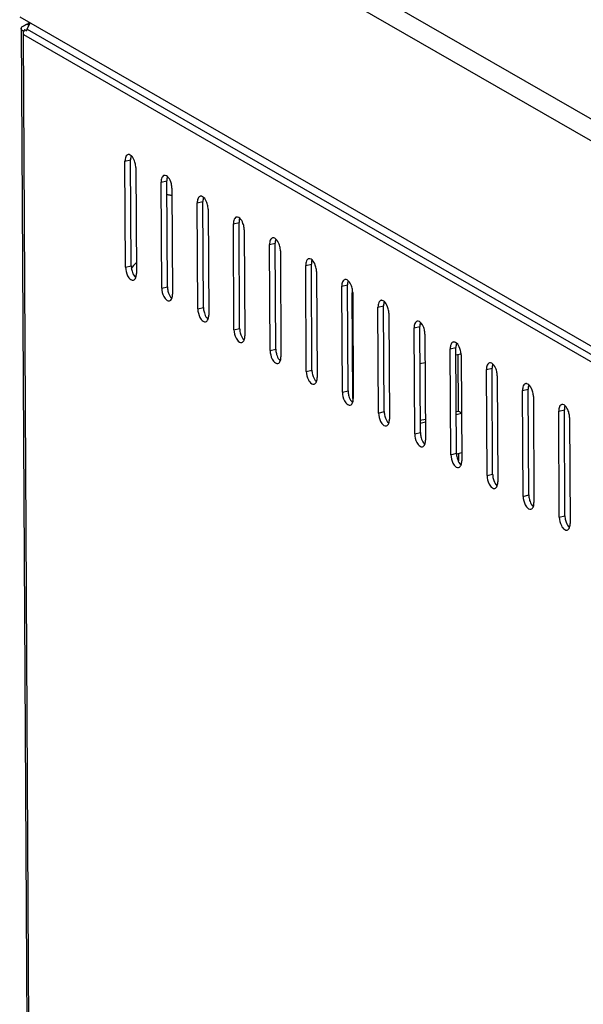
# Model space of a CAD drawing. Units: millimetres. Extents: x 0 to 297, y 0 to 210.
# Drawn here: x 229 to 236, y 64 to 77 of the extents above; entities that cross this region are included whole.
import ezdxf

# ---------------------------------------------------------------- set-up
doc = ezdxf.new("R2010")
doc.units = ezdxf.units.MM
doc.header["$LTSCALE"] = 16.335
doc.layers.get('0').update_dxf_attribs({"linetype": 'CONTINUOUS'})

msp = doc.modelspace()

# ---------------------------------------------------------------- linework, layer by layer
at = {"color": 7, "linetype": 'Continuous'}
for p, q in [((249.63896, 67.24368), (228.77682, 79.26308)), ((228.63181, 79.07746), (249.49938, 67.05493)), ((228.60124, 76.54982), (249.51355, 64.50152)), ((228.62074, 76.40228), (228.79508, 44.98756)), ((228.65069, 76.43794), (228.65927, 76.44216)), ((228.65779, 76.39022), (228.68525, 76.3744)), ((228.65779, 76.39022), (228.69067, 76.38301)), ((228.69305, 76.39386), (228.73053, 76.47533)), ((228.69305, 76.39386), (248.80603, 64.80608)), ((228.69766, 76.45492), (228.71622, 76.44422)), ((228.70453, 76.46926), (228.71858, 76.47266)), ((228.70453, 76.46926), (228.71908, 76.45044)), ((228.71858, 76.47266), (228.7253, 76.46396)), ((228.64698, 76.36921), (228.662, 76.37285)), ((228.64721, 76.32775), (228.64698, 76.36921)), ((228.64721, 76.32775), (228.65647, 76.32999)), ((228.82108, 44.99595), (228.64721, 76.32775)), ((228.64721, 76.32775), (248.79662, 64.71897)), ((228.68762, 76.38095), (228.68525, 76.3744)), ((229.90845, 74.75546), (229.97866, 74.77245)), ((229.91575, 73.44006), (229.90845, 74.75546)), ((229.98596, 73.45706), (229.97866, 74.77245)), ((230.04308, 74.67789), (230.05038, 73.3625)), ((230.35721, 74.49691), (230.42743, 74.51391)), ((230.36451, 73.18151), (230.35721, 74.49691)), ((230.43473, 73.19851), (230.42743, 74.51391)), ((230.49184, 74.41934), (230.49914, 73.10395)), ((230.80597, 74.23836), (230.87619, 74.25536)), ((230.81327, 72.92297), (230.80597, 74.23836)), ((230.88349, 72.93996), (230.87619, 74.25536)), ((230.9406, 74.1608), (230.9479, 72.8454)), ((231.25473, 73.97981), (231.32495, 73.99681)), ((231.26203, 72.66442), (231.25473, 73.97981)), ((231.33225, 72.68142), (231.32495, 73.99681)), ((231.38936, 73.90225), (231.39666, 72.58686)), ((231.7035, 73.72127), (231.77371, 73.73826)), ((231.7108, 72.40587), (231.7035, 73.72127)), ((231.78101, 72.42287), (231.77371, 73.73826)), ((231.83812, 73.6437), (231.84542, 72.32831)), ((229.91575, 73.44006), (229.98596, 73.45706)), ((232.15226, 73.46272), (232.22247, 73.47972)), ((232.15956, 72.14732), (232.15226, 73.46272)), ((232.22977, 72.16432), (232.22247, 73.47972)), ((232.28689, 73.38516), (232.29419, 72.06976)), ((232.60102, 73.20417), (232.67124, 73.22117)), ((232.67854, 71.90577), (232.67124, 73.22117)), ((230.36451, 73.18151), (230.43473, 73.19851)), ((232.60832, 71.88878), (232.60102, 73.20417)), ((232.73746, 71.81118), (232.73016, 73.12658)), ((232.73565, 73.12661), (232.74295, 71.81121)), ((230.81327, 72.92297), (230.88349, 72.93996)), ((233.04978, 72.94563), (233.12, 72.96262)), ((233.05708, 71.63023), (233.04978, 72.94563)), ((233.1273, 71.64723), (233.12, 72.96262)), ((233.18441, 72.86806), (233.19171, 71.55267)), ((233.57278, 72.73332), (233.59099, 72.73773)), ((231.26203, 72.66442), (231.33225, 72.68142)), ((233.49854, 72.68708), (233.56876, 72.70407)), ((233.50584, 71.37168), (233.49854, 72.68708)), ((233.57606, 71.38868), (233.56876, 72.70407)), ((233.63317, 72.60951), (233.64047, 71.29412)), ((231.7108, 72.40587), (231.78101, 72.42287)), ((233.94731, 72.42853), (234.01752, 72.44553)), ((233.95461, 71.11314), (233.94731, 72.42853)), ((234.02482, 71.13013), (234.01752, 72.44553)), ((234.07926, 72.36199), (234.01807, 72.34718)), ((233.63514, 72.25449), (233.57134, 72.23904)), ((234.04866, 71.65524), (234.0448, 72.35076)), ((234.08193, 72.35097), (234.08923, 71.03557)), ((232.15956, 72.14732), (232.22977, 72.16432)), ((234.39607, 72.16998), (234.46628, 72.18698)), ((234.40337, 70.85459), (234.39607, 72.16998)), ((234.47358, 70.87159), (234.46628, 72.18698)), ((234.5307, 72.09242), (234.538, 70.77702)), ((232.60832, 71.88878), (232.67854, 71.90577)), ((234.84483, 71.91144), (234.91505, 71.92843)), ((234.85213, 70.59604), (234.84483, 71.91144)), ((234.92235, 70.61304), (234.91505, 71.92843)), ((234.97946, 71.83387), (234.98676, 70.51848)), ((233.05708, 71.63023), (233.1273, 71.64723)), ((234.02194, 71.64877), (234.04866, 71.65524)), ((234.02215, 71.61211), (234.08595, 71.62755)), ((234.04866, 71.65524), (234.08591, 71.63378)), ((235.29359, 71.65289), (235.36381, 71.66989)), ((235.30089, 70.33749), (235.29359, 71.65289)), ((235.37111, 70.35449), (235.36381, 71.66989)), ((233.57522, 71.54064), (233.63902, 71.55608)), ((233.57542, 71.50397), (233.63922, 71.51941)), ((235.42822, 71.57532), (235.43552, 70.25993)), ((233.50584, 71.37168), (233.57606, 71.38868)), ((233.95461, 71.11314), (234.02482, 71.13013)), ((234.08869, 71.13428), (234.02741, 71.11944)), ((234.0521, 71.03537), (234.0516, 71.1253)), ((234.40337, 70.85459), (234.47358, 70.87159)), ((234.85213, 70.59604), (234.92235, 70.61304)), ((235.30089, 70.33749), (235.37111, 70.35449))]:
    msp.add_line(p, q, dxfattribs=at)
msp.add_lwpolyline([(228.69305, 76.39386), (228.69023, 76.38744), (228.68762, 76.38095)], dxfattribs=at)
for centre, radius, start, end in [((228.71149, 76.34914), 0.06297, 142.886777, 148.918717), ((228.74792, 76.23669), 0.22387, 106.858653, 109.86519), ((228.75976, 76.19755), 0.26476, 103.566198, 106.853833), ((230.40759, 74.16519), 0.17958, 61.762336, 69.67833), ((230.60741, 72.95879), 0.77737, 136.238022, 143.241815), ((229.95463, 73.345), 0.09395, 338.909785, 342.008094), ((230.40339, 73.08645), 0.09395, 338.909785, 342.008094), ((230.85216, 72.8279), 0.09395, 338.909785, 342.008094), ((231.30092, 72.56936), 0.09395, 338.909785, 342.008094), ((231.74968, 72.31081), 0.09395, 338.909785, 342.008094), ((232.19844, 72.05226), 0.09395, 338.909785, 342.008094), ((232.6472, 71.79372), 0.09395, 338.909785, 342.008094), ((233.09597, 71.53517), 0.09395, 338.909785, 342.008094), ((233.54473, 71.27662), 0.09395, 338.909785, 342.008094), ((233.99349, 71.01807), 0.09395, 338.909785, 342.008094), ((234.44225, 70.75953), 0.09395, 338.909785, 342.008094), ((234.89101, 70.50098), 0.09395, 338.909785, 342.008094), ((235.33978, 70.24243), 0.09395, 338.909785, 342.008094)]:
    msp.add_arc(centre, radius, start, end, dxfattribs=at)
for points, knots in [([(228.62075, 76.40228), (228.62074, 76.40456), (228.62143, 76.4093), (228.6234, 76.41364), (228.62464, 76.41574)], [0, 0, 0, 0, 0.48317096, 1, 1, 1, 1]), ([(228.6233, 76.39162), (228.62249, 76.39332), (228.62121, 76.3968), (228.62076, 76.40049), (228.62075, 76.40228)], [0, 0, 0, 0, 0.51124341, 1, 1, 1, 1]), ([(228.65927, 76.44216), (228.66129, 76.44306), (228.66545, 76.44483), (228.66968, 76.44645), (228.67185, 76.44723)], [0, 0, 0, 0, 0.4891986, 1, 1, 1, 1]), ([(228.70079, 76.45213), (228.70141, 76.45439), (228.7029, 76.45864), (228.70534, 76.46248), (228.70676, 76.46407)], [0, 0, 0, 0, 0.5250254, 1, 1, 1, 1]), ([(228.65187, 76.3694), (228.65259, 76.3715), (228.65426, 76.3757), (228.65638, 76.37969), (228.65756, 76.38165)], [0, 0, 0, 0, 0.49237814, 1, 1, 1, 1]), ([(229.94636, 74.83815), (229.94187, 74.83706), (229.92096, 74.82631), (229.91325, 74.80108), (229.91044, 74.78323)], [0, 0, 0, 0, 0.2033982, 1, 1, 1, 1]), ([(229.96015, 74.83846), (229.95784, 74.83888), (229.9532, 74.83928), (229.94857, 74.83868), (229.94636, 74.83815)], [0, 0, 0, 0, 0.50841754, 1, 1, 1, 1]), ([(230.03613, 74.73209), (230.03383, 74.7415), (230.02357, 74.77458), (230.0062, 74.80687), (229.9875, 74.82363)], [0, 0, 0, 0, 0.27848521, 1, 1, 1, 1]), ([(230.39512, 74.5796), (230.39064, 74.57851), (230.36972, 74.56776), (230.36202, 74.54253), (230.3592, 74.52468)], [0, 0, 0, 0, 0.2033982, 1, 1, 1, 1]), ([(230.40892, 74.57991), (230.4066, 74.58033), (230.40196, 74.58073), (230.39733, 74.58014), (230.39512, 74.5796)], [0, 0, 0, 0, 0.50841754, 1, 1, 1, 1]), ([(230.48489, 74.47354), (230.48259, 74.48295), (230.47233, 74.51603), (230.45496, 74.54833), (230.43627, 74.56508)], [0, 0, 0, 0, 0.27848521, 1, 1, 1, 1]), ([(230.84388, 74.32105), (230.8394, 74.31997), (230.81849, 74.30922), (230.81078, 74.28398), (230.80796, 74.26613)], [0, 0, 0, 0, 0.2033982, 1, 1, 1, 1]), ([(230.85768, 74.32136), (230.85537, 74.32179), (230.85072, 74.32218), (230.84609, 74.32159), (230.84388, 74.32105)], [0, 0, 0, 0, 0.50841754, 1, 1, 1, 1]), ([(230.93365, 74.215), (230.93135, 74.22441), (230.92109, 74.25748), (230.90372, 74.28978), (230.88503, 74.30653)], [0, 0, 0, 0, 0.27848521, 1, 1, 1, 1]), ([(231.30644, 74.06282), (231.30413, 74.06324), (231.29948, 74.06364), (231.29485, 74.06304), (231.29264, 74.06251)], [0, 0, 0, 0, 0.50841754, 1, 1, 1, 1]), ([(231.29264, 74.06251), (231.28816, 74.06142), (231.26725, 74.05067), (231.25954, 74.02543), (231.25673, 74.00759)], [0, 0, 0, 0, 0.2033982, 1, 1, 1, 1]), ([(231.38242, 73.95645), (231.38011, 73.96586), (231.36985, 73.99894), (231.35248, 74.03123), (231.33379, 74.04799)], [0, 0, 0, 0, 0.27848521, 1, 1, 1, 1]), ([(231.7414, 73.80396), (231.73692, 73.80287), (231.71601, 73.79212), (231.7083, 73.76689), (231.70549, 73.74904)], [0, 0, 0, 0, 0.2033982, 1, 1, 1, 1]), ([(231.7552, 73.80427), (231.75289, 73.80469), (231.74824, 73.80509), (231.74362, 73.80449), (231.7414, 73.80396)], [0, 0, 0, 0, 0.50841754, 1, 1, 1, 1]), ([(231.83118, 73.6979), (231.82887, 73.70731), (231.81862, 73.74039), (231.80124, 73.77269), (231.78255, 73.78944)], [0, 0, 0, 0, 0.27848521, 1, 1, 1, 1]), ([(232.19017, 73.54541), (232.18568, 73.54432), (232.16477, 73.53357), (232.15706, 73.50834), (232.15425, 73.49049)], [0, 0, 0, 0, 0.2033982, 1, 1, 1, 1]), ([(232.20396, 73.54572), (232.20165, 73.54614), (232.19701, 73.54654), (232.19238, 73.54595), (232.19017, 73.54541)], [0, 0, 0, 0, 0.50841754, 1, 1, 1, 1]), ([(232.27994, 73.43935), (232.27764, 73.44876), (232.26738, 73.48184), (232.25001, 73.51414), (232.23131, 73.53089)], [0, 0, 0, 0, 0.27848521, 1, 1, 1, 1]), ([(229.94159, 73.33472), (229.94624, 73.32572), (229.96112, 73.30035), (229.99239, 73.27494), (230.01247, 73.27981)], [0, 0, 0, 0, 0.32885693, 1, 1, 1, 1]), ([(229.99291, 73.40286), (229.99512, 73.39384), (230.00496, 73.3618), (230.02143, 73.33069), (230.03893, 73.31375)], [0, 0, 0, 0, 0.27607636, 1, 1, 1, 1]), ([(232.63893, 73.28686), (232.63445, 73.28578), (232.61353, 73.27503), (232.60583, 73.24979), (232.60301, 73.23194)], [0, 0, 0, 0, 0.2033982, 1, 1, 1, 1]), ([(232.65273, 73.28717), (232.65041, 73.2876), (232.64577, 73.288), (232.64114, 73.2874), (232.63893, 73.28686)], [0, 0, 0, 0, 0.50841754, 1, 1, 1, 1]), ([(232.7287, 73.18081), (232.7264, 73.19022), (232.71614, 73.22329), (232.69877, 73.25559), (232.68008, 73.27235)], [0, 0, 0, 0, 0.27848521, 1, 1, 1, 1]), ([(230.44167, 73.14431), (230.44388, 73.13529), (230.45372, 73.10325), (230.47019, 73.07214), (230.48769, 73.0552)], [0, 0, 0, 0, 0.27607636, 1, 1, 1, 1]), ([(230.39036, 73.07617), (230.395, 73.06718), (230.40989, 73.0418), (230.44115, 73.01639), (230.46123, 73.02126)], [0, 0, 0, 0, 0.32885693, 1, 1, 1, 1]), ([(233.08769, 73.02832), (233.08321, 73.02723), (233.0623, 73.01648), (233.05459, 72.99124), (233.05177, 72.9734)], [0, 0, 0, 0, 0.2033982, 1, 1, 1, 1]), ([(233.10149, 73.02863), (233.09918, 73.02905), (233.09453, 73.02945), (233.0899, 73.02885), (233.08769, 73.02832)], [0, 0, 0, 0, 0.50841754, 1, 1, 1, 1]), ([(233.17746, 72.92226), (233.17516, 72.93167), (233.1649, 72.96475), (233.14753, 72.99704), (233.12884, 73.0138)], [0, 0, 0, 0, 0.27848521, 1, 1, 1, 1]), ([(230.89043, 72.88576), (230.89264, 72.87675), (230.90248, 72.8447), (230.91895, 72.81359), (230.93645, 72.79666)], [0, 0, 0, 0, 0.27607636, 1, 1, 1, 1]), ([(230.83912, 72.81762), (230.84377, 72.80863), (230.85865, 72.78325), (230.88991, 72.75784), (230.90999, 72.76271)], [0, 0, 0, 0, 0.32885693, 1, 1, 1, 1]), ([(233.53645, 72.76977), (233.53197, 72.76868), (233.51106, 72.75793), (233.50335, 72.7327), (233.50054, 72.71485)], [0, 0, 0, 0, 0.2033982, 1, 1, 1, 1]), ([(233.55025, 72.77008), (233.54794, 72.7705), (233.54329, 72.7709), (233.53866, 72.7703), (233.53645, 72.76977)], [0, 0, 0, 0, 0.50841754, 1, 1, 1, 1]), ([(233.62623, 72.66371), (233.62392, 72.67312), (233.61366, 72.7062), (233.59629, 72.7385), (233.5776, 72.75525)], [0, 0, 0, 0, 0.27848521, 1, 1, 1, 1]), ([(231.3392, 72.62722), (231.3414, 72.6182), (231.35124, 72.58616), (231.36772, 72.55504), (231.38521, 72.53811)], [0, 0, 0, 0, 0.27607636, 1, 1, 1, 1]), ([(231.28788, 72.55907), (231.29253, 72.55008), (231.30741, 72.52471), (231.33867, 72.4993), (231.35875, 72.50416)], [0, 0, 0, 0, 0.32885693, 1, 1, 1, 1]), ([(233.98522, 72.51122), (233.98073, 72.51013), (233.95982, 72.49939), (233.95211, 72.47415), (233.9493, 72.4563)], [0, 0, 0, 0, 0.2033982, 1, 1, 1, 1]), ([(233.99901, 72.51153), (233.9967, 72.51196), (233.99205, 72.51235), (233.98743, 72.51176), (233.98522, 72.51122)], [0, 0, 0, 0, 0.50841754, 1, 1, 1, 1]), ([(234.07499, 72.40517), (234.07268, 72.41458), (234.06243, 72.44765), (234.04505, 72.47995), (234.02636, 72.4967)], [0, 0, 0, 0, 0.27848521, 1, 1, 1, 1]), ([(231.78796, 72.36867), (231.79017, 72.35965), (231.80001, 72.32761), (231.81648, 72.2965), (231.83398, 72.27956)], [0, 0, 0, 0, 0.27607636, 1, 1, 1, 1]), ([(231.73664, 72.30053), (231.74129, 72.29153), (231.75617, 72.26616), (231.78743, 72.24075), (231.80751, 72.24562)], [0, 0, 0, 0, 0.32885693, 1, 1, 1, 1]), ([(234.43398, 72.25267), (234.42949, 72.25159), (234.40858, 72.24084), (234.40087, 72.2156), (234.39806, 72.19775)], [0, 0, 0, 0, 0.2033982, 1, 1, 1, 1]), ([(234.44778, 72.25299), (234.44546, 72.25341), (234.44082, 72.25381), (234.43619, 72.25321), (234.43398, 72.25267)], [0, 0, 0, 0, 0.50841754, 1, 1, 1, 1]), ([(234.52375, 72.14662), (234.52145, 72.15603), (234.51119, 72.18911), (234.49382, 72.2214), (234.47512, 72.23816)], [0, 0, 0, 0, 0.27848521, 1, 1, 1, 1]), ([(232.23672, 72.11012), (232.23893, 72.1011), (232.24877, 72.06906), (232.26524, 72.03795), (232.28274, 72.02102)], [0, 0, 0, 0, 0.27607636, 1, 1, 1, 1]), ([(232.18541, 72.04198), (232.19005, 72.03299), (232.20493, 72.00761), (232.2362, 71.9822), (232.25628, 71.98707)], [0, 0, 0, 0, 0.32885693, 1, 1, 1, 1]), ([(234.88274, 71.99413), (234.87826, 71.99304), (234.85734, 71.98229), (234.84964, 71.95706), (234.84682, 71.93921)], [0, 0, 0, 0, 0.2033982, 1, 1, 1, 1]), ([(234.89654, 71.99444), (234.89422, 71.99486), (234.88958, 71.99526), (234.88495, 71.99466), (234.88274, 71.99413)], [0, 0, 0, 0, 0.50841754, 1, 1, 1, 1]), ([(234.97251, 71.88807), (234.97021, 71.89748), (234.95995, 71.93056), (234.94258, 71.96285), (234.92389, 71.97961)], [0, 0, 0, 0, 0.27848521, 1, 1, 1, 1]), ([(232.63417, 71.78343), (232.63882, 71.77444), (232.6537, 71.74906), (232.68496, 71.72366), (232.70504, 71.72852)], [0, 0, 0, 0, 0.32885693, 1, 1, 1, 1]), ([(232.68548, 71.85158), (232.68769, 71.84256), (232.69753, 71.81051), (232.714, 71.7794), (232.7315, 71.76247)], [0, 0, 0, 0, 0.27607636, 1, 1, 1, 1]), ([(235.3315, 71.73558), (235.32702, 71.73449), (235.30611, 71.72374), (235.2984, 71.69851), (235.29558, 71.68066)], [0, 0, 0, 0, 0.2033982, 1, 1, 1, 1]), ([(235.3453, 71.73589), (235.34299, 71.73631), (235.33834, 71.73671), (235.33371, 71.73612), (235.3315, 71.73558)], [0, 0, 0, 0, 0.50841754, 1, 1, 1, 1]), ([(235.42127, 71.62952), (235.41897, 71.63893), (235.40871, 71.67201), (235.39134, 71.70431), (235.37265, 71.72106)], [0, 0, 0, 0, 0.27848521, 1, 1, 1, 1]), ([(233.08293, 71.52489), (233.08758, 71.51589), (233.10246, 71.49052), (233.13372, 71.46511), (233.1538, 71.46998)], [0, 0, 0, 0, 0.32885693, 1, 1, 1, 1]), ([(233.13424, 71.59303), (233.13645, 71.58401), (233.14629, 71.55197), (233.16276, 71.52086), (233.18026, 71.50392)], [0, 0, 0, 0, 0.27607636, 1, 1, 1, 1]), ([(233.53169, 71.26634), (233.53634, 71.25734), (233.55122, 71.23197), (233.58248, 71.20656), (233.60256, 71.21143)], [0, 0, 0, 0, 0.32885693, 1, 1, 1, 1]), ([(233.58301, 71.33448), (233.58521, 71.32546), (233.59505, 71.29342), (233.61153, 71.26231), (233.62902, 71.24537)], [0, 0, 0, 0, 0.27607636, 1, 1, 1, 1]), ([(234.03177, 71.07593), (234.03398, 71.06691), (234.04382, 71.03487), (234.06029, 71.00376), (234.07779, 70.98683)], [0, 0, 0, 0, 0.27607636, 1, 1, 1, 1]), ([(233.98045, 71.00779), (233.9851, 70.9988), (233.99998, 70.97342), (234.03124, 70.94801), (234.05132, 70.95288)], [0, 0, 0, 0, 0.32885693, 1, 1, 1, 1]), ([(234.48053, 70.81739), (234.48274, 70.80837), (234.49258, 70.77633), (234.50905, 70.74521), (234.52655, 70.72828)], [0, 0, 0, 0, 0.27607636, 1, 1, 1, 1]), ([(234.42922, 70.74924), (234.43386, 70.74025), (234.44874, 70.71487), (234.48001, 70.68947), (234.50009, 70.69433)], [0, 0, 0, 0, 0.32885693, 1, 1, 1, 1]), ([(234.92929, 70.55884), (234.9315, 70.54982), (234.94134, 70.51778), (234.95781, 70.48667), (234.97531, 70.46973)], [0, 0, 0, 0, 0.27607636, 1, 1, 1, 1]), ([(234.87798, 70.4907), (234.88263, 70.4817), (234.89751, 70.45633), (234.92877, 70.43092), (234.94885, 70.43579)], [0, 0, 0, 0, 0.32885693, 1, 1, 1, 1]), ([(235.37805, 70.30029), (235.38026, 70.29127), (235.3901, 70.25923), (235.40657, 70.22812), (235.42407, 70.21118)], [0, 0, 0, 0, 0.27607636, 1, 1, 1, 1]), ([(235.32674, 70.23215), (235.33139, 70.22315), (235.34627, 70.19778), (235.37753, 70.17237), (235.39761, 70.17724)], [0, 0, 0, 0, 0.32885693, 1, 1, 1, 1])]:
    msp.add_open_spline(points, degree=3, knots=knots, dxfattribs=at)
for points in [[(228.64698, 76.36921), (228.63756, 76.37464), (228.628, 76.38183), (228.6233, 76.39162)], [(228.62464, 76.41574), (228.63045, 76.42556), (228.64064, 76.43255), (228.65069, 76.43794)], [(228.64721, 76.32775), (228.64713, 76.34172), (228.64733, 76.35619), (228.65187, 76.3694)], [(229.9875, 74.82363), (229.97978, 74.83055), (229.97036, 74.83659), (229.96015, 74.83846)], [(229.98505, 74.81897), (229.98021, 74.80409), (229.97858, 74.7881), (229.97866, 74.77245)], [(229.91044, 74.78323), (229.90899, 74.77406), (229.9084, 74.76474), (229.90845, 74.75546)], [(230.04308, 74.67789), (230.04297, 74.69611), (230.04046, 74.7144), (230.03613, 74.73209)], [(230.43627, 74.56508), (230.42854, 74.572), (230.41912, 74.57805), (230.40892, 74.57991)], [(230.43381, 74.56042), (230.42897, 74.54554), (230.42734, 74.52956), (230.42743, 74.51391)], [(230.3592, 74.52468), (230.35776, 74.51551), (230.35716, 74.50619), (230.35721, 74.49691)], [(230.49184, 74.41934), (230.49174, 74.43756), (230.48922, 74.45585), (230.48489, 74.47354)], [(230.42956, 74.34356), (230.44331, 74.34173), (230.45695, 74.33841), (230.46996, 74.33359)], [(230.88503, 74.30653), (230.87731, 74.31346), (230.86788, 74.3195), (230.85768, 74.32136)], [(230.80796, 74.26613), (230.80652, 74.25697), (230.80592, 74.24764), (230.80597, 74.23836)], [(230.88257, 74.30188), (230.87773, 74.28699), (230.8761, 74.27101), (230.87619, 74.25536)], [(230.9406, 74.1608), (230.9405, 74.17901), (230.93799, 74.1973), (230.93365, 74.215)], [(231.25673, 74.00759), (231.25528, 73.99842), (231.25468, 73.9891), (231.25473, 73.97981)], [(231.33379, 74.04799), (231.32607, 74.05491), (231.31664, 74.06095), (231.30644, 74.06282)], [(231.33134, 74.04333), (231.3265, 74.02845), (231.32486, 74.01246), (231.32495, 73.99681)], [(231.38936, 73.90225), (231.38926, 73.92046), (231.38675, 73.93876), (231.38242, 73.95645)], [(231.70549, 73.74904), (231.70404, 73.73987), (231.70344, 73.73055), (231.7035, 73.72127)], [(231.78255, 73.78944), (231.77483, 73.79636), (231.7654, 73.80241), (231.7552, 73.80427)], [(231.7801, 73.78478), (231.77526, 73.7699), (231.77363, 73.75392), (231.77371, 73.73826)], [(231.83812, 73.6437), (231.83802, 73.66192), (231.83551, 73.68021), (231.83118, 73.6979)], [(229.98596, 73.45706), (229.98606, 73.43884), (229.98858, 73.42055), (229.99291, 73.40286)], [(232.15425, 73.49049), (232.1528, 73.48132), (232.15221, 73.472), (232.15226, 73.46272)], [(232.23131, 73.53089), (232.22359, 73.53781), (232.21417, 73.54386), (232.20396, 73.54572)], [(232.22886, 73.52623), (232.22402, 73.51135), (232.22239, 73.49537), (232.22247, 73.47972)], [(229.91575, 73.44006), (229.91595, 73.40391), (229.925, 73.36684), (229.94159, 73.33472)], [(230.04399, 73.31598), (230.04883, 73.33086), (230.05046, 73.34685), (230.05038, 73.3625)], [(232.28689, 73.38516), (232.28678, 73.40337), (232.28427, 73.42166), (232.27994, 73.43935)], [(230.01247, 73.27981), (230.02649, 73.28321), (230.03709, 73.29773), (230.04229, 73.31119)], [(232.60301, 73.23194), (232.60157, 73.22278), (232.60097, 73.21345), (232.60102, 73.20417)], [(232.68008, 73.27235), (232.67235, 73.27927), (232.66293, 73.28531), (232.65273, 73.28717)], [(232.67762, 73.26769), (232.67278, 73.2528), (232.67115, 73.23682), (232.67124, 73.22117)], [(230.36451, 73.18151), (230.36471, 73.14536), (230.37376, 73.10829), (230.39036, 73.07617)], [(230.43473, 73.19851), (230.43483, 73.1803), (230.43734, 73.162), (230.44167, 73.14431)], [(230.49275, 73.05743), (230.49759, 73.07232), (230.49922, 73.0883), (230.49914, 73.10395)], [(232.73565, 73.12661), (232.73555, 73.14482), (232.73303, 73.16312), (232.7287, 73.18081)], [(230.46123, 73.02126), (230.47525, 73.02466), (230.48585, 73.03918), (230.49105, 73.05264)], [(233.05177, 72.9734), (233.05033, 72.96423), (233.04973, 72.95491), (233.04978, 72.94563)], [(233.12884, 73.0138), (233.12112, 73.02072), (233.11169, 73.02676), (233.10149, 73.02863)], [(233.12638, 73.00914), (233.12154, 72.99426), (233.11991, 72.97827), (233.12, 72.96262)], [(230.81327, 72.92297), (230.81347, 72.88681), (230.82252, 72.84974), (230.83912, 72.81762)], [(230.88349, 72.93996), (230.88359, 72.92175), (230.8861, 72.90346), (230.89043, 72.88576)], [(230.94151, 72.79888), (230.94635, 72.81377), (230.94799, 72.82975), (230.9479, 72.8454)], [(233.18441, 72.86806), (233.18431, 72.88627), (233.1818, 72.90457), (233.17746, 72.92226)], [(230.90999, 72.76271), (230.92402, 72.76611), (230.93461, 72.78063), (230.93981, 72.7941)], [(233.5776, 72.75525), (233.56988, 72.76217), (233.56045, 72.76822), (233.55025, 72.77008)], [(233.57515, 72.75059), (233.57031, 72.73571), (233.56867, 72.71973), (233.56876, 72.70407)], [(231.26203, 72.66442), (231.26223, 72.62826), (231.27128, 72.5912), (231.28788, 72.55907)], [(231.33225, 72.68142), (231.33235, 72.6632), (231.33486, 72.64491), (231.3392, 72.62722)], [(233.50054, 72.71485), (233.49909, 72.70568), (233.49849, 72.69636), (233.49854, 72.68708)], [(233.63317, 72.60951), (233.63307, 72.62773), (233.63056, 72.64602), (233.62623, 72.66371)], [(231.35875, 72.50416), (231.37278, 72.50756), (231.38338, 72.52209), (231.38858, 72.53555)], [(231.39027, 72.54034), (231.39512, 72.55522), (231.39675, 72.5712), (231.39666, 72.58686)], [(234.02636, 72.4967), (234.01864, 72.50363), (234.00921, 72.50967), (233.99901, 72.51153)], [(234.02391, 72.49205), (234.01907, 72.47716), (234.01744, 72.46118), (234.01752, 72.44553)], [(231.7108, 72.40587), (231.711, 72.36972), (231.72004, 72.33265), (231.73664, 72.30053)], [(231.78101, 72.42287), (231.78111, 72.40466), (231.78363, 72.38636), (231.78796, 72.36867)], [(233.9493, 72.4563), (233.94785, 72.44713), (233.94725, 72.43781), (233.94731, 72.42853)], [(234.08193, 72.35097), (234.08183, 72.36918), (234.07932, 72.38747), (234.07499, 72.40517)], [(231.80751, 72.24562), (231.82154, 72.24902), (231.83214, 72.26354), (231.83734, 72.277)], [(231.83904, 72.28179), (231.84388, 72.29667), (231.84551, 72.31266), (231.84542, 72.32831)], [(234.47512, 72.23816), (234.4674, 72.24508), (234.45798, 72.25112), (234.44778, 72.25299)], [(234.47267, 72.2335), (234.46783, 72.21861), (234.4662, 72.20263), (234.46628, 72.18698)], [(232.15956, 72.14732), (232.15976, 72.11117), (232.16881, 72.0741), (232.18541, 72.04198)], [(232.22977, 72.16432), (232.22987, 72.14611), (232.23239, 72.12781), (232.23672, 72.11012)], [(234.39806, 72.19775), (234.39661, 72.18859), (234.39602, 72.17926), (234.39607, 72.16998)], [(234.5307, 72.09242), (234.5306, 72.11063), (234.52808, 72.12893), (234.52375, 72.14662)], [(232.25628, 71.98707), (232.2703, 71.99047), (232.2809, 72.00499), (232.2861, 72.01846)], [(232.2878, 72.02324), (232.29264, 72.03813), (232.29427, 72.05411), (232.29419, 72.06976)], [(234.92389, 71.97961), (234.91616, 71.98653), (234.90674, 71.99257), (234.89654, 71.99444)], [(232.60832, 71.88878), (232.60852, 71.85262), (232.61757, 71.81555), (232.63417, 71.78343)], [(232.67854, 71.90577), (232.67864, 71.88756), (232.68115, 71.86927), (232.68548, 71.85158)], [(234.84682, 71.93921), (234.84538, 71.93004), (234.84478, 71.92072), (234.84483, 71.91144)], [(234.92143, 71.97495), (234.91659, 71.96007), (234.91496, 71.94408), (234.91505, 71.92843)], [(234.97946, 71.83387), (234.97936, 71.85209), (234.97684, 71.87038), (234.97251, 71.88807)], [(232.70504, 71.72852), (232.71906, 71.73192), (232.72966, 71.74645), (232.73486, 71.75991)], [(232.73656, 71.7647), (232.7414, 71.77958), (232.74303, 71.79556), (232.74295, 71.81121)], [(233.05708, 71.63023), (233.05728, 71.59407), (233.06633, 71.55701), (233.08293, 71.52489)], [(233.1273, 71.64723), (233.1274, 71.62901), (233.12991, 71.61072), (233.13424, 71.59303)], [(235.29558, 71.68066), (235.29414, 71.67149), (235.29354, 71.66217), (235.29359, 71.65289)], [(235.37265, 71.72106), (235.36493, 71.72798), (235.3555, 71.73403), (235.3453, 71.73589)], [(235.3702, 71.7164), (235.36535, 71.70152), (235.36372, 71.68554), (235.36381, 71.66989)], [(235.42822, 71.57532), (235.42812, 71.59354), (235.42561, 71.61183), (235.42127, 71.62952)], [(233.1538, 71.46998), (233.16783, 71.47337), (233.17842, 71.4879), (233.18362, 71.50136)], [(233.18532, 71.50615), (233.19016, 71.52103), (233.1918, 71.53701), (233.19171, 71.55267)], [(233.57606, 71.38868), (233.57616, 71.37047), (233.57867, 71.35217), (233.58301, 71.33448)], [(233.50584, 71.37168), (233.50604, 71.33553), (233.51509, 71.29846), (233.53169, 71.26634)], [(233.63408, 71.2476), (233.63893, 71.26248), (233.64056, 71.27847), (233.64047, 71.29412)], [(233.60256, 71.21143), (233.61659, 71.21483), (233.62719, 71.22935), (233.63239, 71.24281)], [(234.02482, 71.13013), (234.02492, 71.11192), (234.02744, 71.09363), (234.03177, 71.07593)], [(233.95461, 71.11314), (233.95481, 71.07698), (233.96385, 71.03991), (233.98045, 71.00779)], [(234.08285, 70.98905), (234.08769, 71.00394), (234.08932, 71.01992), (234.08923, 71.03557)], [(234.05132, 70.95288), (234.06535, 70.95628), (234.07595, 70.9708), (234.08115, 70.98427)], [(234.40337, 70.85459), (234.40357, 70.81843), (234.41262, 70.78136), (234.42922, 70.74924)], [(234.47358, 70.87159), (234.47368, 70.85337), (234.4762, 70.83508), (234.48053, 70.81739)], [(234.53161, 70.73051), (234.53645, 70.74539), (234.53808, 70.76137), (234.538, 70.77702)], [(234.50009, 70.69433), (234.51411, 70.69773), (234.52471, 70.71226), (234.52991, 70.72572)], [(234.85213, 70.59604), (234.85233, 70.55988), (234.86138, 70.52282), (234.87798, 70.4907)], [(234.92235, 70.61304), (234.92245, 70.59482), (234.92496, 70.57653), (234.92929, 70.55884)], [(234.94885, 70.43579), (234.96287, 70.43919), (234.97347, 70.45371), (234.97867, 70.46717)], [(234.98037, 70.47196), (234.98521, 70.48684), (234.98684, 70.50283), (234.98676, 70.51848)], [(235.30089, 70.33749), (235.30109, 70.30134), (235.31014, 70.26427), (235.32674, 70.23215)], [(235.37111, 70.35449), (235.37121, 70.33628), (235.37372, 70.31798), (235.37805, 70.30029)], [(235.39761, 70.17724), (235.41164, 70.18064), (235.42223, 70.19516), (235.42743, 70.20862)], [(235.42913, 70.21341), (235.43397, 70.2283), (235.43561, 70.24428), (235.43552, 70.25993)]]:
    msp.add_open_spline(points, degree=3, dxfattribs=at)

doc.saveas('drawing.dxf')
